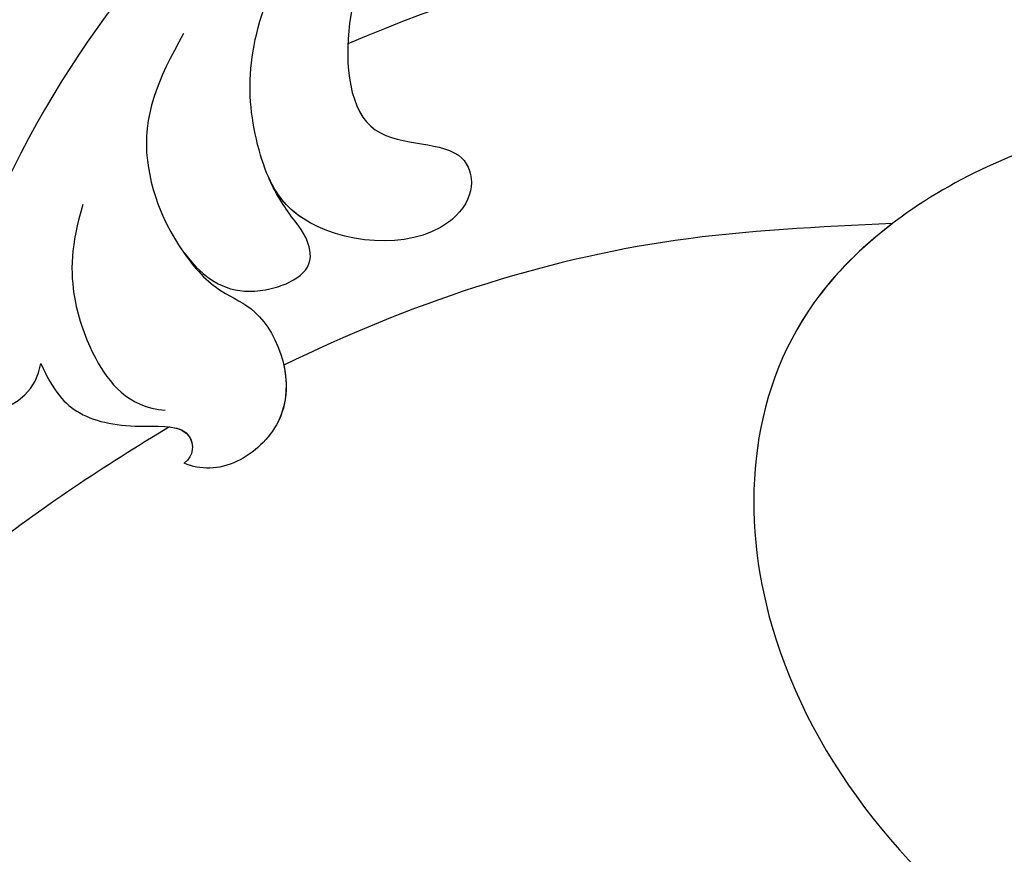
# Model space of a CAD drawing. Units: millimetres. Extents: x 7719 to 12759, y 1175 to 2957.
# Drawn here: x 8580 to 8606, y 1825 to 1848 of the extents above; entities that cross this region are included whole.
import ezdxf

# ---------------------------------------------------------------- set-up
doc = ezdxf.new("R2010")
doc.units = ezdxf.units.MM
doc.linetypes.add('HIDDEN', pattern=[9.525, 6.35, -3.175])
doc.layers.add('A-04.尺寸標註', color=4, linetype='Continuous')
doc.layers.add('H-08.木作(細線)', color=8, linetype='Continuous')
doc.styles.add('新細明體', font='txt')
doc.dimstyles.new('6', dxfattribs={"dimtxt": 15, "dimasz": 4.5, "dimexe": 3, "dimexo": 3, "dimgap": 1.8, "dimtad": 2, "dimdec": 0, "dimtxsty": '新細明體', "dimblk": 'ARCHTICK', "dimcen": 5, "dimclrd": 8, "dimclre": 8, "dimclrt": 4, "dimadec": 0, "dimazin": 0, "dimtfac": 1, "dimtdec": 0, "dimtix": 1, "dimtmove": 2, "dimatfit": 3, "dimldrblk": 'OPEN90', "dimfxl": 1.25, "dimlwd": 9, "dimlwe": 9, "dimarcsym": 0})

# ---------------------------------------------------------------- blocks, each defined once
blk = doc.blocks.new('SE-21060L-d')
at = {"layer": 'H-08.木作(細線)'}
for points, knots in [([(5.249, -113.78), (4.513, -113.409), (-1.918, -109.897), (-8.87, -103.645), (-15.163, -91.646), (-15.186, -81.07), (-18.892, -74.09), (-23.291, -71.445), (-25.605, -71.856), (-26.723, -72.054)], [1.097521, 1.097521, 1.097521, 1.097521, 3.24078, 18.110692, 29.801025, 41.232437, 48.838963, 52.377562, 55.683774, 55.683774, 55.683774, 55.683774]), ([(5.249, -113.78), (4.513, -113.409), (-1.918, -109.897), (-8.87, -103.645), (-15.163, -91.646), (-15.186, -81.07), (-18.892, -74.09), (-23.291, -71.445), (-25.605, -71.856), (-26.723, -72.054)], [1.097521, 1.097521, 1.097521, 1.097521, 3.24078, 18.110692, 29.801025, 41.232437, 48.838963, 52.377562, 55.683774, 55.683774, 55.683774, 55.683774]), ([(-1.132, -82.026), (-2.148, -80.278), (-3.547, -77.468), (-4.685, -74.587), (-5.057, -73.559)], [20.126754, 20.126754, 20.126754, 20.126754, 26.082093, 29.345808, 29.345808, 29.345808, 29.345808]), ([(-1.132, -82.026), (-2.148, -80.278), (-3.547, -77.468), (-4.685, -74.587), (-5.057, -73.559)], [20.126754, 20.126754, 20.126754, 20.126754, 26.082093, 29.345808, 29.345808, 29.345808, 29.345808]), ([(-1.132, -82.026), (-2.148, -80.278), (-3.547, -77.468), (-4.685, -74.587), (-5.057, -73.559)], [20.126754, 20.126754, 20.126754, 20.126754, 26.082093, 29.345808, 29.345808, 29.345808, 29.345808]), ([(-9.049, -81.206), (-9.371, -81.864), (-10.649, -81.747), (-10.763, -82.985), (-9.52, -83.487), (-8.706, -81.947), (-9.248, -80.836), (-8.436, -79.736), (-6.502, -78.943), (-4.449, -80.502), (-4.953, -81.821)], [0, 0, 0, 0, 1.382586, 2.358702, 3.589457, 5.092284, 5.635043, 7.102996, 8.328261, 11.746868, 11.746868, 11.746868, 11.746868]), ([(-7.829, -79.524), (-7.616, -79.433), (-6.26, -79.127), (-4.449, -80.502), (-4.953, -81.821)], [7.651253, 7.651253, 7.651253, 7.651253, 8.328261, 11.746868, 11.746868, 11.746868, 11.746868]), ([(18.677, -93.266), (18.913, -92.019), (22.213, -89.299), (28.591, -88.273), (33.407, -94.497), (31.982, -102.131), (22.408, -105.578), (14.753, -100.352), (11.021, -92.04), (15.093, -83.697), (26.358, -79.505), (38.274, -82.578), (45.992, -93.846), (45.292, -105.233), (39.55, -112.045), (31.359, -117.274), (26.848, -115.445), (23.604, -116.553), (20.098, -118.779), (17.638, -113.663), (12.812, -116.317), (8.41, -113.427), (8.037, -108.308), (2.442, -107.695), (2.136, -103.34), (0.618, -99.8), (-2.645, -97.869), (-2.737, -94.193), (-0.491, -90.716), (2.12, -92.783), (3.031, -91.343), (2.245, -89.24), (-0.767, -88.061), (-3.386, -90.052), (-4.396, -91.951), (-4.521, -94.08)], [0, 0, 0, 0, 1.063317, 2.694937, 8.962794, 15.691581, 24.540321, 33.751425, 39.127647, 47.906931, 59.107629, 70.99282, 85.566526, 91.858423, 103.605845, 112.458754, 116.237744, 119.880441, 122.589345, 126.864478, 131.405551, 135.792299, 140.357357, 144.608788, 149.066007, 151.570413, 156.204386, 159.115305, 161.63999, 164.151068, 166.228698, 166.451828, 169.857415, 172.209842, 177.833014, 177.833014, 177.833014, 177.833014]), ([(18.677, -93.266), (18.913, -92.019), (22.213, -89.299), (28.591, -88.273), (33.407, -94.497), (31.982, -102.131), (22.408, -105.578), (14.753, -100.352), (11.021, -92.04), (15.093, -83.697), (26.358, -79.505), (38.274, -82.578), (45.992, -93.846), (45.292, -105.233), (39.55, -112.045), (31.359, -117.274), (26.848, -115.445), (23.604, -116.553), (20.098, -118.779), (17.638, -113.663), (12.812, -116.317), (8.41, -113.427), (8.037, -108.308), (2.442, -107.695), (2.136, -103.34), (0.618, -99.8), (-2.645, -97.869), (-2.737, -94.193), (-0.491, -90.716), (2.12, -92.783), (3.031, -91.343), (2.245, -89.24), (-0.398, -88.206), (-1.73, -88.847), (-2.097, -89.121)], [0, 0, 0, 0, 1.063317, 2.694937, 8.962794, 15.691581, 24.540321, 33.751425, 39.127647, 47.906931, 59.107629, 70.99282, 85.566526, 91.858423, 103.605845, 112.458754, 116.237744, 119.880441, 122.589345, 126.864478, 131.405551, 135.792299, 140.357357, 144.608788, 149.066007, 151.570413, 156.204386, 159.115305, 161.63999, 164.151068, 166.228698, 166.451828, 169.857415, 171.477827, 171.477827, 171.477827, 171.477827]), ([(13.008, -96.168), (12.601, -95.228), (11.441, -91.179), (15.093, -83.697), (26.358, -79.505), (38.274, -82.578), (45.992, -93.846), (45.515, -101.609), (44.726, -103.972), (44.566, -104.385)], [36.366058, 36.366058, 36.366058, 36.366058, 39.127647, 47.906931, 59.107629, 70.99282, 85.566526, 91.858423, 93.227229, 93.227229, 93.227229, 93.227229]), ([(-4.953, -81.821), (-4.313, -81.346), (-3.38, -80.998), (-1.964, -81.512), (-0.613, -82.406), (-0.188, -81.676), (-0.32, -81.375)], [0, 0, 0, 0, 1.633388, 3.442062, 4.648235, 5.359396, 5.359396, 5.359396, 5.359396]), ([(-4.953, -81.821), (-4.313, -81.346), (-3.38, -80.998), (-1.964, -81.512), (-0.613, -82.406), (-0.188, -81.676), (-0.32, -81.375)], [0, 0, 0, 0, 1.633388, 3.442062, 4.648235, 5.359396, 5.359396, 5.359396, 5.359396]), ([(-3.158, -86.302), (-2.614, -86.018), (-1.725, -85.771), (-0.291, -86.014), (1.747, -84.297), (0.959, -81.886), (0.139, -81.421), (-0.32, -81.375)], [0, 0, 0, 0, 1.443783, 2.693537, 5.447491, 6.671937, 8.038742, 8.038742, 8.038742, 8.038742]), ([(-3.158, -86.302), (-2.614, -86.018), (-1.725, -85.771), (-0.291, -86.014), (1.747, -84.297), (0.959, -81.886), (0.139, -81.421), (-0.32, -81.375)], [0, 0, 0, 0, 1.443783, 2.693537, 5.447491, 6.671937, 8.038742, 8.038742, 8.038742, 8.038742]), ([(-1.132, -82.026), (-0.918, -82.115), (-0.486, -82.189), (-0.188, -81.676), (-0.32, -81.375)], [4.012093, 4.012093, 4.012093, 4.012093, 4.648235, 5.359396, 5.359396, 5.359396, 5.359396]), ([(0.716, -84.946), (1.053, -84.566), (1.529, -83.631), (0.959, -81.886), (0.139, -81.421), (-0.32, -81.375)], [4.170731, 4.170731, 4.170731, 4.170731, 5.447491, 6.671937, 8.038742, 8.038742, 8.038742, 8.038742]), ([(-6.044, -86.059), (-5.81, -84.976), (-5.222, -83.851), (-3.736, -82.52), (-2.369, -81.937), (-1.453, -82.358)], [0, 0, 0, 0, 2.425685, 4.213843, 6.410556, 6.410556, 6.410556, 6.410556]), ([(13.008, -96.168), (11.361, -95.143), (6.615, -92.19), (2.815, -87.989), (0.716, -84.946)], [0, 0, 0, 0, 5.804393, 16.728052, 16.728052, 16.728052, 16.728052]), ([(13.008, -96.168), (11.361, -95.143), (6.615, -92.19), (2.815, -87.989), (0.716, -84.946)], [0, 0, 0, 0, 5.804393, 16.728052, 16.728052, 16.728052, 16.728052]), ([(13.008, -96.168), (11.361, -95.143), (6.615, -92.19), (2.815, -87.989), (0.716, -84.946)], [0, 0, 0, 0, 5.804393, 16.728052, 16.728052, 16.728052, 16.728052]), ([(44.566, -104.385), (44.057, -106.302), (42.358, -110.451), (37.003, -115.893), (29.424, -120.597), (20.196, -120.666), (11.416, -118.246), (5.149, -114.045), (-1.607, -107.243), (-6.656, -98.345), (-8.47, -90.006), (-8.081, -85.075)], [0, 0, 0, 0, 8.292043, 8.565002, 18.060311, 30.452985, 36.520297, 44.82445, 52.537754, 65.110024, 77.305249, 77.305249, 77.305249, 77.305249]), ([(-5.932, -91.344), (-5.942, -89.942), (-5.715, -87.998), (-2.843, -85.839), (-0.884, -85.969), (0.21, -87.449), (-0.399, -88.245), (-1.028, -88.464), (-1.75, -88.847), (-2.097, -89.121)], [0, 0, 0, 0, 3.48872, 6.428576, 8.467432, 9.9029, 9.917869, 10.989289, 12.370563, 12.370563, 12.370563, 12.370563]), ([(-5.932, -91.344), (-5.942, -89.942), (-5.715, -87.998), (-2.843, -85.839), (-0.884, -85.969), (0.21, -87.449), (-0.399, -88.245), (-1.028, -88.464), (-1.75, -88.847), (-2.097, -89.121)], [0, 0, 0, 0, 3.48872, 6.428576, 8.467432, 9.9029, 9.917869, 10.989289, 12.370563, 12.370563, 12.370563, 12.370563]), ([(25.211, -98.971), (25.707, -99.376), (26.003, -100.914), (23.858, -102.039), (20.723, -100.307), (18.331, -96.469), (18.521, -90.585), (26.051, -86.28), (35.171, -89.189), (39.76, -99.006), (36.606, -107.361), (29.768, -112.783), (20.215, -114.679), (12.993, -113.921), (8.764, -110.587), (7.383, -109.298)], [0, 0, 0, 0, 1.634774, 2.985902, 6.68981, 10.266091, 14.721189, 23.005854, 31.076352, 41.453805, 47.141391, 57.939694, 68.044623, 75.763373, 81.321598, 81.321598, 81.321598, 81.321598]), ([(28.516, -89.752), (29.992, -90.435), (33.799, -93.555), (34.372, -103.696), (22.964, -108.902), (13.623, -105.787), (6.553, -101.977), (1.531, -97.786), (-1.984, -93.245)], [0, 0, 0, 0, 3.154406, 11.985043, 25.059606, 33.38443, 40.537468, 53.181279, 53.181279, 53.181279, 53.181279]), ([(44.566, -104.385), (44.057, -106.302), (42.358, -110.451), (37.003, -115.893), (29.424, -120.597), (20.196, -120.666), (11.443, -118.253), (7.384, -115.543), (5.249, -113.78)], [0, 0, 0, 0, 8.292043, 8.565002, 18.060311, 30.452985, 36.520297, 44.742754, 44.742754, 44.742754, 44.742754]), ([(44.566, -104.385), (44.057, -106.302), (42.358, -110.451), (37.003, -115.893), (29.424, -120.597), (20.196, -120.666), (11.443, -118.253), (7.384, -115.543), (5.249, -113.78)], [0, 0, 0, 0, 8.292043, 8.565002, 18.060311, 30.452985, 36.520297, 44.742754, 44.742754, 44.742754, 44.742754])]:
    blk.add_open_spline(points, degree=3, knots=knots, dxfattribs=at)
blk = doc.blocks.new('_ArchTick')
at = {"color": 0, "linetype": 'ByBlock', "const_width": 0.15}
blk.add_lwpolyline([(-0.5, -0.5), (0.5, 0.5)], dxfattribs=at)
blk = doc.blocks.new('*D32')
at = {"layer": 'A-04.尺寸標註', "color": 8, "linetype": 'HIDDEN', "lineweight": 9, "ltscale": 0.6, "transparency": 16777216}
for p, q in [((8395.014, 1778.305), (8395.014, 2724.207)), ((9592.853, 2624.819), (9592.853, 2724.207))]:
    blk.add_line(p, q, dxfattribs=at)
at = {"layer": 'A-04.尺寸標註', "color": 8, "lineweight": 9, "ltscale": 0.6, "transparency": 16777216}
blk.add_line((8395.014, 2721.207), (9592.853, 2721.207), dxfattribs=at)
at = {"layer": 'DEFPOINTS', "color": 0, "ltscale": 0.6, "transparency": 16777216}
for p in [(9592.853, 2721.207), (9592.853, 2621.819), (8395.014, 1775.305)]:
    blk.add_point(p, dxfattribs=at)
at = {"layer": 'A-04.尺寸標註', "color": 8, "lineweight": 9, "ltscale": 0.6, "transparency": 16777216, "xscale": 4.5, "yscale": 4.5, "zscale": 4.5, "rotation": 180}
blk.add_blockref('_ArchTick', (8395.014, 2721.207), dxfattribs=at)
at = {"layer": 'A-04.尺寸標註', "color": 8, "lineweight": 9, "ltscale": 0.6, "transparency": 16777216, "xscale": 4.5, "yscale": 4.5, "zscale": 4.5}
blk.add_blockref('_ArchTick', (9592.853, 2721.207), dxfattribs=at)
at = {"layer": 'A-04.尺寸標註', "color": 4, "ltscale": 0.6, "transparency": 16777216, "insert": (8993.933, 2731.455), "char_height": 15, "attachment_point": 5, "style": '新細明體'}
blk.add_mtext('1198', dxfattribs=at)
blk = doc.blocks.new('_Open90')
at = {"color": 0, "linetype": 'ByBlock', "lineweight": -2}
for p, q in [((-0.5, 0.5), (0, 0)), ((0, 0), (-1, 0)), ((0, 0), (-0.5, -0.5))]:
    blk.add_line(p, q, dxfattribs=at)
blk = doc.blocks.new('*D33')
at = {"layer": 'A-04.尺寸標註', "color": 8, "linetype": 'HIDDEN', "lineweight": 9, "ltscale": 0.6, "transparency": 16777216}
for p, q in [((9525.297, 2642.281), (8307.621, 2642.281)), ((8436.445, 1564.849), (8307.621, 1564.849))]:
    blk.add_line(p, q, dxfattribs=at)
at = {"layer": 'A-04.尺寸標註', "color": 8, "lineweight": 9, "ltscale": 0.6, "transparency": 16777216}
blk.add_line((8310.621, 2642.281), (8310.621, 1564.849), dxfattribs=at)
at = {"layer": 'DEFPOINTS', "color": 0, "ltscale": 0.6, "transparency": 16777216}
for p in [(9528.297, 2642.281), (8310.621, 1564.849), (8439.445, 1564.849)]:
    blk.add_point(p, dxfattribs=at)
at = {"layer": 'A-04.尺寸標註', "color": 8, "lineweight": 9, "ltscale": 0.6, "transparency": 16777216, "xscale": 4.5, "yscale": 4.5, "zscale": 4.5}
for p, rotation in [((8310.621, 2642.281), 90), ((8310.621, 1564.849), 270)]:
    blk.add_blockref('_ArchTick', p, dxfattribs=dict(at, rotation=rotation))
at = {"layer": 'A-04.尺寸標註', "color": 4, "ltscale": 0.6, "transparency": 16777216, "insert": (8300.47, 2103.565), "char_height": 15, "attachment_point": 5, "rotation": 90, "style": '新細明體'}
blk.add_mtext('1077', dxfattribs=at)

msp = doc.modelspace()

# ---------------------------------------------------------------- block references
at = {"xscale": -1, "rotation": 150.7070934729285}
msp.add_blockref('SE-21060L-d', (8544.431, 1764.658), dxfattribs=at)

# ---------------------------------------------------------------- dimensions: what is measured, and where the dimension line sits
at = {"layer": 'A-04.尺寸標註', "color": 8, "ltscale": 0.6}
dim = msp.add_linear_dim(base=(9592.853, 2721.207), p1=(8395.014, 1775.305), p2=(9592.853, 2621.819), dimstyle='6', dxfattribs=at)
dim.commit()
dim.dimension.update_dxf_attribs({"geometry": '*D32', "text_midpoint": (8993.933, 2731.455)})
dim = msp.add_linear_dim(base=(8310.621, 1564.849), p1=(9528.297, 2642.281), p2=(8439.445, 1564.849), angle=90, dimstyle='6', dxfattribs=at)
dim.commit()
dim.dimension.update_dxf_attribs({"geometry": '*D33', "text_midpoint": (8300.47, 2103.565)})

doc.saveas('drawing.dxf')
